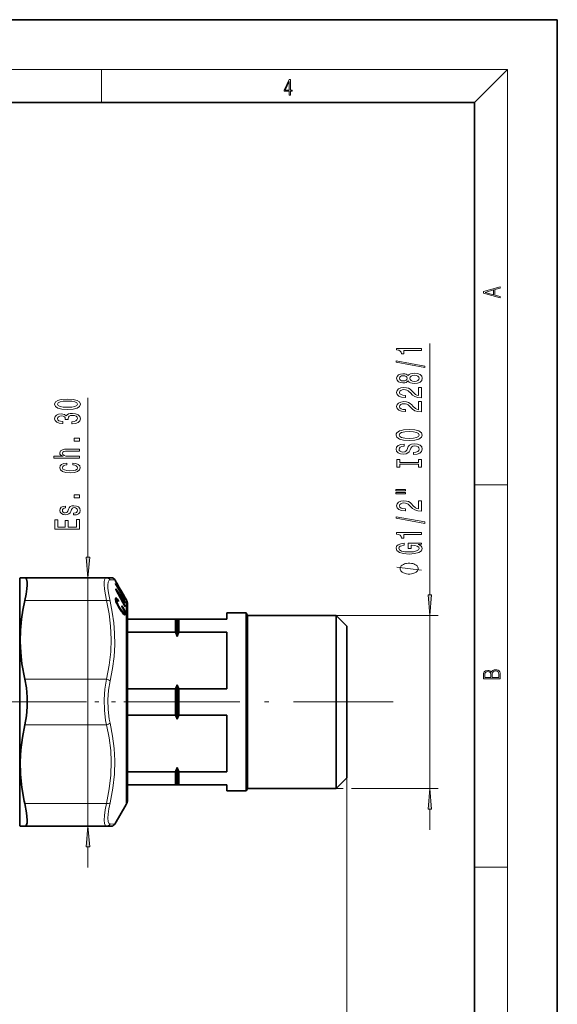
# Model space of a CAD drawing. Extents: x 0 to 210, y 0 to 297.
# Drawn here: x 145 to 210, y 178 to 297 of the extents above; entities that cross this region are included whole.
import ezdxf

# ---------------------------------------------------------------- set-up
doc = ezdxf.new("R2010")
doc.units = 0
doc.linetypes.add('DASHDOT', pattern=[18.5, 12, -3, 0.5, -3])

msp = doc.modelspace()

# ---------------------------------------------------------------- linework, layer by layer
at = {"color": 7, "lineweight": 35}
for p, q in [((210, 297), (0, 297)), ((210, 0), (210, 297)), ((200, 287), (20, 287)), ((200, 10), (200, 287)), ((145.120163, 229.503387), (145.177902, 229.603394)), ((145.120163, 207.459946), (145.120163, 229.503387)), ((145.177902, 229.603394), (145.738693, 229.603394)), ((145.738693, 229.603394), (155.590698, 229.603394)), ((156.169601, 229.603394), (155.590698, 229.603394)), ((156.703644, 229.178406), (156.602615, 229.353409)), ((157.850006, 227.178406), (156.696457, 229.178406)), ((156.703247, 229.178406), (156.696457, 229.178406)), ((156.830948, 228.946396), (156.697113, 229.178406)), ((156.701416, 228.898453), (156.697571, 228.860596)), ((157.851303, 226.890991), (156.697571, 228.860596)), ((157.720703, 227.159286), (156.701416, 228.898453)), ((157.180923, 228.346405), (156.834656, 228.946396)), ((156.835098, 228.946396), (156.837555, 228.946396)), ((157.184006, 228.346405), (156.837601, 228.946396)), ((157.313873, 228.112396), (157.178864, 228.346405)), ((157.181396, 228.346405), (157.183838, 228.346405)), ((156.695465, 227.118347), (156.685059, 227.040466)), ((156.711304, 227.154831), (156.695465, 227.118347)), ((156.704285, 228.285004), (156.702377, 228.191284)), ((156.704651, 227.139343), (156.808167, 227.139343)), ((156.734665, 227.170197), (156.711304, 227.154831)), ((156.725235, 227.163956), (156.768066, 227.163956)), ((156.768066, 227.163956), (156.734665, 227.170197)), ((156.808167, 227.139343), (156.768066, 227.163956)), ((156.856277, 227.094589), (156.808167, 227.139343)), ((156.81575, 227.985962), (156.858414, 227.985962)), ((157.378555, 227.22438), (156.858414, 227.985962)), ((157.374802, 227.056107), (156.858414, 227.985962)), ((157.71994, 227.412399), (157.315979, 228.112396)), ((157.316452, 228.112396), (157.318939, 228.112396)), ((157.723251, 227.412399), (157.319107, 228.112396)), ((157.694153, 227.159286), (157.720703, 227.159286)), ((157.840149, 227.195496), (157.715057, 227.412399)), ((157.852325, 227.076447), (157.717331, 227.306885)), ((157.71994, 227.412399), (157.722839, 227.412399)), ((157.858017, 227.178406), (157.850006, 227.178406)), ((157.959396, 227.003387), (157.858353, 227.178406)), ((156.688904, 226.95108), (156.685059, 227.040466)), ((156.685577, 227.029724), (156.912506, 227.029724)), ((156.706207, 226.851898), (156.688904, 226.95108)), ((156.690994, 226.93927), (156.979263, 226.93927)), ((156.692429, 227.094589), (156.856277, 227.094589)), ((156.692688, 226.929733), (156.866089, 226.929733)), ((156.693451, 226.925446), (156.84726, 226.925446)), ((156.696243, 226.9095), (156.833984, 226.9095)), ((156.701447, 226.879623), (156.824966, 226.879623)), ((156.737061, 226.738937), (156.706207, 226.851898)), ((156.710083, 226.83783), (156.820114, 226.83783)), ((156.73381, 226.750961), (156.826477, 226.750961)), ((156.781799, 226.614197), (156.737061, 226.738937)), ((156.759964, 226.675247), (156.842575, 226.675247)), ((156.838409, 226.482132), (156.781799, 226.614197)), ((156.793274, 226.587494), (156.871399, 226.587494)), ((156.824966, 226.879623), (156.820114, 226.83783)), ((156.826477, 226.750961), (156.820114, 226.83783)), ((156.833984, 226.9095), (156.824966, 226.879623)), ((156.842575, 226.675247), (156.826477, 226.750961)), ((156.833832, 226.492859), (156.909622, 226.492859)), ((156.84726, 226.925446), (156.833984, 226.9095)), ((156.911514, 226.333817), (156.838409, 226.482132)), ((156.871399, 226.587494), (156.842575, 226.675247)), ((156.866089, 226.929733), (156.84726, 226.925446)), ((156.912506, 227.029724), (156.856277, 227.094589)), ((156.890503, 226.919357), (156.866089, 226.929733)), ((156.909622, 226.492859), (156.871399, 226.587494)), ((156.88501, 226.38765), (156.958374, 226.38765)), ((156.919418, 226.897064), (156.890503, 226.919357)), ((156.958374, 226.38765), (156.909622, 226.492859)), ((156.997879, 226.175446), (156.911514, 226.333817)), ((156.979263, 226.93927), (156.912506, 227.029724)), ((156.954056, 226.8591), (156.919418, 226.897064)), ((156.944611, 226.273132), (157.019073, 226.273132)), ((156.993301, 226.810211), (156.954056, 226.8591)), ((157.019073, 226.273132), (156.958374, 226.38765)), ((156.97467, 226.83342), (157.05304, 226.83342)), ((157.05304, 226.83342), (156.979263, 226.93927)), ((157.054474, 226.723419), (156.993301, 226.810211)), ((157.09877, 226.005295), (156.997879, 226.175446)), ((157.01474, 226.147003), (157.090363, 226.147003)), ((157.090363, 226.147003), (157.019073, 226.273132)), ((157.054474, 226.723419), (157.05304, 226.83342)), ((157.171432, 226.01503), (157.090363, 226.147003)), ((157.093002, 226.01503), (157.171432, 226.01503)), ((157.255692, 225.761002), (157.09877, 226.005295)), ((157.26564, 225.869995), (157.171432, 226.01503)), ((157.327164, 227.056107), (157.374802, 227.056107)), ((157.338669, 227.035095), (157.512085, 227.035095)), ((157.458618, 226.117188), (157.457108, 226.227203)), ((157.569229, 226.053192), (157.457108, 226.227203)), ((157.517517, 226.025864), (157.458618, 226.117188)), ((157.461884, 226.810043), (157.507019, 226.810043)), ((157.499908, 226.053192), (157.569229, 226.053192)), ((157.84874, 226.19014), (157.507019, 226.810043)), ((157.856735, 226.526688), (157.512085, 227.035095)), ((157.569504, 225.939911), (157.517517, 226.025864)), ((157.642288, 225.929062), (157.569229, 226.053192)), ((157.614563, 225.860367), (157.569504, 225.939911)), ((157.575653, 225.929062), (157.642288, 225.929062)), ((157.706207, 225.810806), (157.642288, 225.929062)), ((157.742676, 227.076447), (157.852325, 227.076447)), ((157.799988, 226.19014), (157.84874, 226.19014)), ((157.805359, 226.602615), (157.852386, 226.602615)), ((157.84874, 226.19014), (157.840881, 226.114899)), ((157.856735, 226.526688), (157.852386, 226.602615)), ((158.103378, 225.134384), (158.103378, 226.603394)), ((158.103378, 226.603394), (158.120163, 226.603394)), ((158.120163, 225.134384), (158.120163, 226.603394)), ((157.185669, 225.869995), (157.26564, 225.869995)), ((157.375732, 225.584869), (157.255692, 225.761002)), ((157.388138, 225.691406), (157.26564, 225.869995)), ((157.303131, 225.691406), (157.388138, 225.691406)), ((157.375214, 225.585632), (157.467438, 225.585632)), ((157.484009, 225.436783), (157.375732, 225.584869)), ((157.467438, 225.585632), (157.388138, 225.691406)), ((157.438004, 225.49971), (157.537994, 225.49971)), ((157.537994, 225.49971), (157.467438, 225.585632)), ((157.580536, 225.316757), (157.484009, 225.436783)), ((157.485153, 225.435364), (157.598602, 225.435364)), ((157.518143, 225.394348), (157.648041, 225.394348)), ((157.53215, 225.376923), (157.687469, 225.376923)), ((157.598602, 225.435364), (157.537994, 225.49971)), ((157.572144, 225.327194), (157.874893, 225.327194)), ((157.662903, 225.228256), (157.580536, 225.316757)), ((157.648041, 225.394348), (157.598602, 225.435364)), ((157.652634, 225.78421), (157.614563, 225.860367)), ((157.639343, 225.810806), (157.706207, 225.810806)), ((157.643097, 225.249527), (157.878464, 225.249527)), ((157.687469, 225.376923), (157.648041, 225.394348)), ((157.685989, 225.709976), (157.652634, 225.78421)), ((157.732117, 225.169525), (157.662903, 225.228256)), ((157.70993, 225.643616), (157.685989, 225.709976)), ((157.716522, 225.379089), (157.687469, 225.376923)), ((157.689194, 225.701126), (157.75972, 225.701126)), ((157.75972, 225.701126), (157.706207, 225.810806)), ((157.728973, 225.578156), (157.70993, 225.643616)), ((157.735229, 225.403839), (157.716522, 225.379089)), ((157.723724, 225.596313), (157.803894, 225.596313)), ((157.739624, 225.521851), (157.728973, 225.578156)), ((157.789078, 225.137848), (157.732117, 225.169525)), ((157.742279, 225.453918), (157.735229, 225.403839)), ((157.736237, 225.410706), (157.861099, 225.410706)), ((157.737427, 225.16658), (157.860916, 225.16658)), ((157.742279, 225.453918), (157.739624, 225.521851)), ((157.74057, 225.499344), (157.838516, 225.499344)), ((157.803894, 225.596313), (157.75972, 225.701126)), ((157.787567, 225.138687), (157.83139, 225.138687)), ((157.83139, 225.138687), (157.789078, 225.137848)), ((157.838516, 225.499344), (157.803894, 225.596313)), ((157.860916, 225.16658), (157.83139, 225.138687)), ((157.861099, 225.410706), (157.838516, 225.499344)), ((157.878464, 225.249527), (157.860916, 225.16658)), ((157.874893, 225.327194), (157.861099, 225.410706)), ((157.878464, 225.249527), (157.874893, 225.327194)), ((158.103378, 225.134384), (158.103378, 208.850281)), ((158.120163, 202.603394), (158.120163, 225.134384)), ((170.120163, 224.603394), (170.120163, 225.353394)), ((170.120163, 225.353394), (172.44696, 225.353394)), ((172.44696, 224.037399), (172.44696, 225.353394)), ((172.620163, 225.053391), (172.44696, 225.353394)), ((172.620163, 223.774139), (172.620163, 225.053391)), ((172.620163, 225.053391), (183.32016, 225.053391)), ((183.32016, 223.774139), (183.32016, 225.053391)), ((184.620163, 223.753387), (183.32016, 225.053391)), ((163.920166, 224.603394), (158.120163, 224.603394)), ((163.920166, 224.037399), (163.920166, 224.603394)), ((164.120163, 224.603394), (163.920166, 224.603394)), ((163.920166, 223.019806), (163.920166, 224.037399)), ((164.120163, 224.603394), (164.32016, 224.603394)), ((164.120163, 223.861893), (164.120163, 224.603394)), ((164.120163, 222.514908), (164.120163, 223.861893)), ((164.32016, 224.603394), (170.120163, 224.603394)), ((164.32016, 224.037399), (164.32016, 224.603394)), ((164.32016, 223.019806), (164.32016, 224.037399)), ((172.44696, 203.853394), (172.44696, 224.037399)), ((172.620163, 204.153397), (172.620163, 223.774139)), ((183.32016, 204.153397), (183.32016, 223.774139)), ((184.620163, 222.63327), (184.620163, 223.753387)), ((158.120163, 223.019806), (163.920166, 223.019806)), ((170.120163, 223.019806), (164.32016, 223.019806)), ((170.120163, 216.186981), (170.120163, 223.019806)), ((184.620163, 205.4534), (184.620163, 222.63327)), ((164.120163, 212.514908), (164.120163, 216.691879)), ((158.120163, 216.186981), (163.920166, 216.186981)), ((163.920166, 213.019806), (163.920166, 216.186981)), ((170.120163, 216.186981), (164.32016, 216.186981)), ((164.32016, 213.019806), (164.32016, 216.186981)), ((158.120163, 213.019806), (163.920166, 213.019806)), ((170.120163, 213.019806), (164.32016, 213.019806)), ((170.120163, 206.186981), (170.120163, 213.019806)), ((158.103378, 202.603394), (158.103378, 208.850281)), ((145.120163, 199.7034), (145.120163, 207.459946)), ((158.120163, 206.186981), (163.920166, 206.186981)), ((163.920166, 204.603394), (163.920166, 206.186981)), ((164.120163, 204.603394), (164.120163, 206.691879)), ((170.120163, 206.186981), (164.32016, 206.186981)), ((164.32016, 204.603394), (164.32016, 206.186981)), ((158.120163, 204.603394), (163.920166, 204.603394)), ((164.120163, 204.603394), (163.920166, 204.603394)), ((164.120163, 204.603394), (164.32016, 204.603394)), ((170.120163, 204.603394), (164.32016, 204.603394)), ((170.120163, 203.853394), (170.120163, 204.603394)), ((184.620163, 205.4534), (183.32016, 204.153397)), ((170.120163, 203.853394), (172.44696, 203.853394)), ((172.620163, 204.153397), (172.44696, 203.853394)), ((172.620163, 204.153397), (183.32016, 204.153397)), ((157.959396, 202.2034), (156.602615, 199.853378)), ((158.103378, 202.603394), (158.120163, 202.603394)), ((145.120163, 199.7034), (145.177902, 199.603394)), ((145.738693, 199.603394), (145.177902, 199.603394)), ((145.738693, 199.603394), (155.590714, 199.603394)), ((155.590714, 199.603394), (156.169601, 199.603394))]:
    msp.add_line(p, q, dxfattribs=at)
at = {"color": 7, "lineweight": 13}
for p, q in [((16, 291), (204, 291)), ((155, 287), (155, 291)), ((200, 287), (204, 291)), ((204, 6), (204, 291)), ((194.620163, 227.543884), (194.620163, 257.894165)), ((153.353241, 232.093872), (153.353241, 251.348694)), ((200, 240.833328), (204, 240.833328)), ((153.353241, 199.603394), (153.353241, 229.603394)), ((156.602615, 229.353409), (156.023712, 229.337219)), ((145.738693, 226.853394), (155.590714, 226.853394)), ((157.959396, 208.658524), (157.959396, 227.003387)), ((183.32016, 225.053391), (195.620163, 225.053391)), ((194.620163, 204.153397), (194.620163, 225.053391)), ((145.738693, 217.353394), (155.590698, 217.353394)), ((145.738693, 211.853394), (155.590714, 211.853394)), ((157.959396, 202.2034), (157.959396, 208.658524)), ((184.620163, 205.4534), (184.620163, 112.103394)), ((184.620163, 205.4534), (184.620163, 102.103394)), ((183.32016, 204.153397), (184.144211, 204.153397)), ((185.168793, 204.153397), (195.620163, 204.153397)), ((145.738693, 202.353394), (155.590698, 202.353394)), ((194.620163, 199.153397), (194.620163, 201.662903)), ((156.023727, 199.869553), (156.602615, 199.853378)), ((153.353241, 194.603394), (153.353241, 197.112915)), ((200, 194.666672), (204, 194.666672))]:
    msp.add_line(p, q, dxfattribs=at)
at = {"color": 7, "linetype": 'DASHDOT', "lineweight": 13}
for p, q in [((120.67411, 214.603394), (161.566223, 214.603394)), ((190.18074, 214.603394), (150.146484, 214.603394))]:
    msp.add_line(p, q, dxfattribs=at)
at = {"color": 7, "linetype": 'DASHDOT', "lineweight": 13, "ltscale": 0.098401}
msp.add_line((146.447159, 214.603394), (142.511124, 214.603394), dxfattribs=at)
at = {"color": 7, "lineweight": 13}
for points in [[(177.653488, 287.874939), (177.791183, 287.874939), (177.791183, 288.356171), (177.983124, 288.356171), (177.983124, 288.503601), (177.791183, 288.503601), (177.791183, 289.763672), (177.643066, 289.763672), (177.025543, 288.503601), (177.025543, 288.356171), (177.653488, 288.356171)], [(177.653488, 288.503601), (177.150711, 288.503601), (177.653488, 289.532806)], [(203.092789, 263.422729), (203.092789, 263.566681), (202.480835, 263.737762), (202.480835, 264.413696), (203.092789, 264.582672), (203.092789, 264.726624), (201.092789, 264.157074), (201.092789, 263.992279)], [(202.316711, 263.783661), (201.287506, 264.073639), (202.316711, 264.365723)], [(193.620163, 257.066772), (193.620163, 257.302795), (190.598541, 257.302795), (190.598541, 257.126434), (190.862244, 257.079742), (191.039474, 256.986359), (191.143219, 256.843719), (191.177795, 256.646606), (191.484711, 256.646606), (191.484711, 257.066772)], [(194.022186, 254.997467), (194.022186, 255.176422), (190.538025, 255.804092), (190.538025, 255.622528)], [(192.003448, 253.36908), (192.124481, 253.236801), (192.293076, 253.146027), (192.504883, 253.088959), (192.759933, 253.070801), (193.144653, 253.112305), (193.442932, 253.231613), (193.633133, 253.426147), (193.706619, 253.690689), (193.633133, 253.952652), (193.442932, 254.147171), (193.144653, 254.266479), (192.759933, 254.310577), (192.504883, 254.289825), (192.293076, 254.235352), (192.124481, 254.141983), (192.003448, 254.012299), (191.899704, 254.116058), (191.75705, 254.188675), (191.584137, 254.232758), (191.372314, 254.248322), (191.065399, 254.206833), (190.819, 254.0979), (190.659058, 253.921524), (190.598541, 253.690689), (190.659058, 253.45726), (190.819, 253.280884), (191.065399, 253.169373), (191.372314, 253.130463), (191.584137, 253.143433), (191.75705, 253.187531)], [(191.406906, 253.376862), (191.216705, 253.397614), (191.069733, 253.459854), (190.978943, 253.558411), (190.944366, 253.690689), (190.978943, 253.820374), (191.069733, 253.91893), (191.216705, 253.981186), (191.406906, 254.004517), (191.60144, 253.981186), (191.752731, 253.91893), (191.852142, 253.820374), (191.882416, 253.690689), (191.847839, 253.558411), (191.752731, 253.459854), (191.60144, 253.397614)], [(192.751282, 253.319794), (192.522186, 253.34314), (192.349274, 253.418365), (192.236877, 253.535065), (192.197968, 253.690689), (192.236877, 253.843719), (192.349274, 253.960434), (192.522186, 254.035645), (192.751282, 254.061584), (192.997681, 254.035645), (193.183563, 253.960434), (193.304596, 253.843719), (193.343506, 253.690689), (193.304596, 253.535065), (193.183563, 253.418365), (192.997681, 253.34314)], [(193.620163, 251.346451), (193.620163, 252.583633), (193.248413, 252.583633), (193.248413, 251.60582), (193.045227, 251.660278), (192.876648, 251.753662), (192.569733, 252.041565), (192.440048, 252.19458), (192.254166, 252.365768), (192.038025, 252.487671), (191.78299, 252.557693), (191.493362, 252.583633), (191.130249, 252.539536), (190.84494, 252.417633), (190.663391, 252.230896), (190.598541, 251.989685), (190.672028, 251.740692), (190.875214, 251.551361), (191.199417, 251.429443), (191.627365, 251.387955), (191.687897, 251.387955), (191.687897, 251.623978), (191.653305, 251.623978), (191.35936, 251.647324), (191.143219, 251.717346), (191.004883, 251.828873), (190.957336, 251.976715), (191.000565, 252.127151), (191.108643, 252.238678), (191.277222, 252.311295), (191.489044, 252.337234), (191.687897, 252.319077), (191.856476, 252.269806), (192.003448, 252.186798), (192.133133, 252.072678), (192.271454, 251.919647), (192.539474, 251.665466), (192.824768, 251.486511), (193.170593, 251.380173), (193.607193, 251.346451)], [(150.887817, 249.942932), (151.566498, 249.981827), (152.050644, 250.103729), (152.344589, 250.298248), (152.439697, 250.567993), (152.344589, 250.835144), (152.050644, 251.029663), (151.566498, 251.148972), (150.887817, 251.190475), (150.21347, 251.148972), (149.945465, 251.099701), (149.725006, 251.029663), (149.431046, 250.835144), (149.331635, 250.567993), (149.431046, 250.298248), (149.729324, 250.103729), (150.21347, 249.981827)], [(150.887817, 250.19191), (150.364777, 250.212662), (149.988693, 250.277496), (149.768219, 250.394226), (149.690414, 250.567993), (149.768219, 250.739182), (149.988693, 250.855896), (150.364777, 250.920731), (150.887817, 250.941483), (151.415207, 250.920731), (151.791275, 250.855896), (152.011749, 250.739182), (152.085236, 250.567993), (152.011749, 250.394226), (151.791275, 250.277496), (151.415207, 250.212662)], [(193.620163, 249.635071), (193.620163, 250.872253), (193.248413, 250.872253), (193.248413, 249.89444), (193.045227, 249.948898), (192.876648, 250.042267), (192.569733, 250.33017), (192.440048, 250.4832), (192.254166, 250.654388), (192.038025, 250.776276), (191.78299, 250.846313), (191.493362, 250.872253), (191.130249, 250.828156), (190.84494, 250.706253), (190.663391, 250.519501), (190.598541, 250.27829), (190.672028, 250.029312), (190.875214, 249.839966), (191.199417, 249.718063), (191.627365, 249.676575), (191.687897, 249.676575), (191.687897, 249.912598), (191.653305, 249.912598), (191.35936, 249.935944), (191.143219, 250.005966), (191.004883, 250.117493), (190.957336, 250.265335), (191.000565, 250.415771), (191.108643, 250.527283), (191.277222, 250.599915), (191.489044, 250.625854), (191.687897, 250.607697), (191.856476, 250.558411), (192.003448, 250.475418), (192.133133, 250.361298), (192.271454, 250.208267), (192.539474, 249.954086), (192.824768, 249.775131), (193.170593, 249.668793), (193.607193, 249.635071)], [(151.410873, 248.203003), (151.441132, 248.203003), (151.856125, 248.244507), (152.167358, 248.366409), (152.366211, 248.55835), (152.439697, 248.812515), (152.366211, 249.08226), (152.17601, 249.284561), (151.873413, 249.414246), (151.48436, 249.460938), (151.229324, 249.440186), (151.021835, 249.383118), (150.861893, 249.289749), (150.745178, 249.165253), (150.511749, 249.333847), (150.139984, 249.393494), (149.802811, 249.354599), (149.54776, 249.243073), (149.387817, 249.061508), (149.331635, 248.812515), (149.400787, 248.579086), (149.590988, 248.400131), (149.893585, 248.283417), (150.295609, 248.244507), (150.325867, 248.244507), (150.325867, 248.475342), (150.04921, 248.496094), (149.850357, 248.563538), (149.729324, 248.672455), (149.686096, 248.825485), (149.720673, 248.960358), (149.811462, 249.058914), (149.958435, 249.118576), (150.157272, 249.141907), (150.369095, 249.118576), (150.511749, 249.05632), (150.598206, 248.947388), (150.62413, 248.799561), (150.619812, 248.698395), (150.961304, 248.698395), (150.952667, 248.825485), (150.991577, 248.988892), (151.095322, 249.110794), (151.263901, 249.183411), (151.48436, 249.209351), (151.735077, 249.180817), (151.920959, 249.105606), (152.037674, 248.986298), (152.076584, 248.828079), (152.033356, 248.664673), (151.903671, 248.54538), (151.696182, 248.470154), (151.410873, 248.44162)], [(192.120163, 246.178589), (192.794525, 246.225266), (193.291626, 246.360138), (193.598541, 246.570221), (193.702301, 246.845154), (193.598541, 247.117493), (193.291626, 247.33017), (192.794525, 247.462448), (192.120163, 247.511719), (191.450134, 247.462448), (191.177795, 247.405396), (190.953018, 247.33017), (190.646103, 247.117493), (190.568298, 246.987808), (190.538025, 246.845154), (190.646103, 246.567627), (190.9487, 246.357544), (191.445801, 246.225266)], [(152.353241, 246.116272), (152.353241, 246.474197), (151.709152, 246.474197), (151.709152, 246.116272)], [(192.120163, 246.427582), (191.597107, 246.456116), (191.212372, 246.541702), (190.978943, 246.673981), (190.89682, 246.845154), (190.978943, 247.013748), (191.216705, 247.146027), (191.60144, 247.231613), (192.120163, 247.262741), (192.643219, 247.231613), (193.027954, 247.146027), (193.261383, 247.013748), (193.339172, 246.845154), (193.261383, 246.673981), (193.027954, 246.541702), (192.647537, 246.456116)], [(152.353241, 244.046967), (152.353241, 244.275208), (151.013184, 244.275208), (150.706268, 244.298538), (150.481476, 244.373764), (150.343155, 244.490479), (150.291275, 244.646088), (150.334503, 244.770584), (150.451218, 244.848404), (150.645752, 244.887299), (150.905121, 244.900269), (152.353241, 244.900269), (152.353241, 245.12851), (150.827301, 245.12851), (150.520386, 245.118134), (150.26535, 245.071457), (150.031921, 244.918427), (149.949783, 244.67981), (149.980042, 244.550125), (150.06218, 244.438599), (150.191864, 244.34523), (150.369095, 244.275208), (149.249496, 244.275208), (149.249496, 244.046967)], [(192.630249, 244.723969), (192.630249, 244.487946), (193.08847, 244.539825), (193.425629, 244.66951), (193.628815, 244.869217), (193.702301, 245.138962), (193.633133, 245.406113), (193.442932, 245.60582), (193.144653, 245.73291), (192.751282, 245.779602), (192.39682, 245.740692), (192.167725, 245.63176), (192.016418, 245.455383), (191.904022, 245.21936), (191.821899, 245.017059), (191.726791, 244.884781), (191.58847, 244.80957), (191.372314, 244.786224), (191.177795, 244.80957), (191.030823, 244.876999), (190.931396, 244.980743), (190.89682, 245.123398), (190.940048, 245.268646), (191.056763, 245.382767), (191.251282, 245.457977), (191.514984, 245.494293), (191.514984, 245.730316), (191.506332, 245.730316), (191.099991, 245.688812), (190.797394, 245.56691), (190.607193, 245.374985), (190.542358, 245.115616), (190.607193, 244.882187), (190.788757, 244.700638), (191.069733, 244.583923), (191.432846, 244.542419), (191.75705, 244.576141), (191.977509, 244.674698), (192.124481, 244.830322), (192.236877, 245.042999), (192.336304, 245.253082), (192.431396, 245.411301), (192.569733, 245.507263), (192.794525, 245.540985), (193.023621, 245.509857), (193.196533, 245.429443), (193.304596, 245.307556), (193.339172, 245.149338), (193.291626, 244.972961), (193.153305, 244.838089), (192.928528, 244.752502)], [(193.25705, 243.303085), (193.25705, 242.9711), (193.620163, 242.9711), (193.620163, 243.873688), (193.25705, 243.873688), (193.25705, 243.541702), (190.983276, 243.541702), (190.983276, 243.873688), (190.620163, 243.873688), (190.620163, 242.9711), (190.983276, 242.9711), (190.983276, 243.303085)], [(150.801361, 243.22261), (150.801361, 243.448257), (150.455551, 243.401566), (150.183212, 243.290039), (150.014618, 243.116272), (149.949783, 242.890625), (150.03624, 242.641632), (150.27832, 242.452286), (150.671692, 242.332977), (151.199066, 242.291489), (151.722122, 242.330383), (152.11116, 242.447098), (152.353241, 242.631256), (152.435379, 242.882843), (152.370529, 243.105896), (152.18898, 243.279663), (151.903671, 243.398972), (151.52327, 243.450851), (151.52327, 243.232986), (151.76535, 243.194077), (151.946899, 243.12146), (152.059296, 243.0177), (152.093872, 242.890625), (152.037674, 242.732407), (151.864777, 242.618286), (151.583786, 242.548248), (151.186096, 242.524918), (150.797043, 242.548248), (150.516068, 242.62088), (150.343155, 242.737595), (150.282639, 242.890625), (150.321533, 243.025482), (150.420959, 243.126648), (150.585236, 243.194077)], [(190.512085, 240.100769), (191.687897, 240.100769), (191.687897, 240.274551), (190.512085, 240.274551)], [(152.353241, 239.270737), (152.353241, 239.628662), (151.709152, 239.628662), (151.709152, 239.270737)], [(190.512085, 239.724701), (191.687897, 239.724701), (191.687897, 239.901062), (190.512085, 239.901062)], [(151.000214, 237.88356), (150.913757, 237.663086), (150.814331, 237.499695), (150.61116, 237.445221), (150.468521, 237.460785), (150.364777, 237.515259), (150.299927, 237.603439), (150.273987, 237.73053), (150.299927, 237.852432), (150.377731, 237.948395), (150.494446, 238.010651), (150.65007, 238.036575), (150.65007, 238.259644), (150.641418, 238.259644), (150.360443, 238.220734), (150.139984, 238.114395), (150.001648, 237.948395), (149.949783, 237.73053), (150.001648, 237.510071), (150.144302, 237.349258), (150.356125, 237.248108), (150.62413, 237.21698), (150.883499, 237.240326), (151.065063, 237.312958), (151.194733, 237.432251), (151.285522, 237.606033), (151.389267, 237.860214), (151.49733, 238.015839), (151.583786, 238.057327), (151.71347, 238.072891), (151.873413, 238.049545), (151.994446, 237.987305), (152.072266, 237.886154), (152.098206, 237.751282), (152.072266, 237.608627), (151.981476, 237.504883), (151.834503, 237.434845), (151.631332, 237.406326), (151.631332, 237.185867), (151.977158, 237.222168), (152.227875, 237.328506), (152.379181, 237.497101), (152.435379, 237.73053), (152.379181, 237.974335), (152.227875, 238.15329), (151.985809, 238.262238), (151.670242, 238.301132), (151.397903, 238.272598), (151.212036, 238.1922), (151.090988, 238.059921)], [(193.620163, 237.65538), (193.620163, 238.892563), (193.248413, 238.892563), (193.248413, 237.914749), (193.045227, 237.969223), (192.876648, 238.062592), (192.569733, 238.350479), (192.440048, 238.50351), (192.254166, 238.674698), (192.038025, 238.7966), (191.78299, 238.866623), (191.493362, 238.892563), (191.130249, 238.848465), (190.84494, 238.726562), (190.663391, 238.539825), (190.598541, 238.298615), (190.672028, 238.049622), (190.875214, 237.860291), (191.199417, 237.738373), (191.627365, 237.696884), (191.687897, 237.696884), (191.687897, 237.932907), (191.653305, 237.932907), (191.35936, 237.956253), (191.143219, 238.026276), (191.004883, 238.137802), (190.957336, 238.285645), (191.000565, 238.436081), (191.108643, 238.547607), (191.277222, 238.620224), (191.489044, 238.646164), (191.687897, 238.628006), (191.856476, 238.578735), (192.003448, 238.495728), (192.133133, 238.381607), (192.271454, 238.228577), (192.539474, 237.974396), (192.824768, 237.795441), (193.170593, 237.689102), (193.607193, 237.65538)], [(194.022186, 236.172241), (194.022186, 236.351212), (190.538025, 236.978867), (190.538025, 236.797318)], [(152.353241, 235.482254), (152.353241, 236.623474), (151.990128, 236.623474), (151.990128, 235.720871), (150.974274, 235.720871), (150.974274, 236.524902), (150.615494, 236.524902), (150.615494, 235.720871), (149.716354, 235.720871), (149.716354, 236.602722), (149.353241, 236.602722), (149.353241, 235.482254)], [(193.620163, 234.818787), (193.620163, 235.05481), (190.598541, 235.05481), (190.598541, 234.878433), (190.862244, 234.831757), (191.039474, 234.738373), (191.143219, 234.595734), (191.177795, 234.398605), (191.484711, 234.398605), (191.484711, 234.818787)], [(193.21814, 233.628723), (193.620163, 233.672821), (193.620163, 233.802505), (191.999115, 233.802505), (191.999115, 233.146301), (192.366562, 233.146301), (192.366562, 233.550919), (192.392487, 233.550919), (192.790192, 233.519791), (193.084137, 233.436798), (193.27002, 233.309708), (193.330536, 233.151489), (193.252731, 232.975128), (193.019287, 232.837662), (192.634583, 232.749481), (192.107193, 232.718353), (191.584137, 232.746887), (191.199417, 232.835068), (190.965973, 232.975128), (190.88385, 233.164459), (190.927078, 233.294144), (191.048126, 233.400482), (191.251282, 233.478287), (191.523621, 233.522385), (191.523621, 233.77916), (191.108643, 233.711731), (190.797394, 233.584625), (190.607193, 233.40567), (190.538025, 233.180023), (190.646103, 232.884338), (190.96167, 232.661285), (191.458771, 232.518646), (192.120163, 232.46936), (192.785858, 232.518646), (193.28299, 232.661285), (193.598541, 232.871368), (193.702301, 233.135925), (193.667725, 233.283768), (193.581268, 233.416046), (193.429962, 233.530167)], [(153.135345, 232.093872), (153.353241, 229.603394), (153.571136, 232.093872)], [(192.120163, 231.373398), (192.020172, 231.373398), (191.82016, 231.343399), (191.670166, 231.3134), (191.57016, 231.283386), (191.420166, 231.223389), (191.270172, 231.133392), (191.170166, 231.043396), (191.120163, 230.983398), (191.07016, 230.893402), (191.020172, 230.773392), (191.020172, 230.713394), (191.020172, 230.653397), (191.07016, 230.533386), (191.120163, 230.44339), (191.170166, 230.383392), (191.270172, 230.293396), (191.420166, 230.2034), (191.57016, 230.143402), (191.670166, 230.113388), (191.82016, 230.083389), (192.020172, 230.053391), (192.120163, 230.053391), (192.220154, 230.053391), (192.420166, 230.083389), (192.57016, 230.113388), (192.670166, 230.143402), (192.82016, 230.2034), (192.970154, 230.293396), (193.07016, 230.383392), (193.120163, 230.44339), (193.170166, 230.533386), (193.220154, 230.653397), (193.220154, 230.713394), (193.220154, 230.773392), (193.170166, 230.893402), (193.120163, 230.983398), (193.07016, 231.043396), (192.970154, 231.133392), (192.82016, 231.223389), (192.670166, 231.283386), (192.57016, 231.3134), (192.420166, 231.343399), (192.220154, 231.373398)], [(194.402283, 227.543884), (194.620163, 225.053391), (194.838043, 227.543884)], [(203.092789, 217.408401), (203.092789, 217.823563), (203.087219, 218.092682), (203.048279, 218.255402), (202.973175, 218.353455), (202.859131, 218.428574), (202.720047, 218.474457), (202.553146, 218.49115), (202.366776, 218.470291), (202.213791, 218.41188), (202.102524, 218.320084), (202.035767, 218.199081), (201.966217, 218.292969), (201.866089, 218.363892), (201.746475, 218.405624), (201.604614, 218.422302), (201.351486, 218.374329), (201.173462, 218.240799), (201.109482, 218.094772), (201.092789, 217.904922), (201.092789, 217.408401)], [(201.256912, 217.879883), (201.27359, 218.05513), (201.329224, 218.180298), (201.440491, 218.255402), (201.615738, 218.280441), (201.796539, 218.253326), (201.905029, 218.178223), (201.960663, 218.048874), (201.974564, 217.867371), (201.974564, 217.546097), (201.256912, 217.546097)], [(202.928665, 217.546097), (202.138687, 217.546097), (202.138687, 217.961258), (202.166504, 218.128143), (202.241608, 218.251236), (202.369568, 218.324249), (202.5448, 218.349289), (202.733963, 218.324249), (202.850784, 218.251236), (202.911987, 218.128143), (202.928665, 217.950821)], [(194.838043, 201.662903), (194.620163, 204.153397), (194.402283, 201.662903)], [(153.571136, 197.112915), (153.353241, 199.603394), (153.135345, 197.112915)]]:
    msp.add_lwpolyline(points, close=True, dxfattribs=at)
for points in [[(193.620163, 230.533386), (190.620163, 230.893402)], [(155.590698, 229.603394), (155.496826, 229.575089), (155.445633, 229.525467), (155.369995, 229.355408), (155.330627, 229.112427), (155.321808, 228.79364), (155.359726, 228.234558), (155.590698, 226.853394)], [(156.023712, 229.337219), (155.922318, 229.303528), (155.868271, 229.247742), (155.79187, 229.059738), (155.756241, 228.760834), (155.764862, 228.363571), (155.830109, 227.7892), (156.023712, 226.796906)], [(155.590714, 226.853394), (155.907867, 225.267929), (156.096436, 223.76738), (156.169312, 222.206482), (156.113693, 220.649796), (155.925613, 219.049622), (155.590698, 217.353394)], [(156.023727, 226.796875), (156.298599, 225.445572), (156.481628, 224.155594), (156.580688, 222.903076), (156.597046, 221.512665), (156.513733, 220.111206), (156.326187, 218.666565), (156.023712, 217.143707)], [(155.590698, 217.353394), (155.401703, 216.15213), (155.323761, 214.887573), (155.353668, 213.611511), (155.492752, 212.374954), (155.590698, 211.853394)], [(156.023712, 217.143707), (155.834732, 216.033737), (155.756775, 214.865875), (155.786697, 213.687454), (155.925781, 212.545181), (156.023712, 212.06308)], [(155.590714, 211.853394), (155.909515, 210.257858), (156.098114, 208.748077), (156.167267, 207.39978)], [(156.023727, 212.063034), (156.335403, 210.483459), (156.523911, 208.984726), (156.600281, 207.529922)], [(156.167267, 207.399765), (156.12323, 205.780045), (155.936218, 204.117599), (155.590698, 202.353394)], [(156.600281, 207.529922), (156.556168, 205.881882), (156.368958, 204.194168), (156.023712, 202.409882)], [(155.590698, 202.353394), (155.440414, 201.561447), (155.350998, 200.886734), (155.321167, 200.343643), (155.35025, 199.940887), (155.426498, 199.709808), (155.482834, 199.64212), (155.590698, 199.603394)], [(156.023712, 202.409882), (155.873398, 201.681549), (155.784012, 201.060669), (155.754181, 200.559555), (155.783325, 200.186951), (155.859589, 199.971924), (155.915909, 199.908066), (156.023712, 199.869568)]]:
    msp.add_lwpolyline(points, dxfattribs=at)
at = {"color": 7, "lineweight": 35}
for points in [[(145.738693, 226.853394), (145.895142, 227.622528), (145.990616, 228.283386), (146.023468, 228.717407), (146.019562, 229.071289), (145.991928, 229.282898), (145.942841, 229.442886), (145.871979, 229.549057), (145.738693, 229.603394)], [(145.738693, 226.853394), (145.505447, 225.709824), (145.338074, 224.613388), (145.211975, 223.257065), (145.178711, 221.924698), (145.236572, 220.58873), (145.388489, 219.221283), (145.738693, 217.353394)], [(145.738693, 211.853394), (145.923676, 212.914474), (146.01503, 214.033676), (146.015045, 215.172668), (145.92366, 216.292297), (145.738693, 217.353394)], [(145.180313, 207.410004), (145.254791, 208.838394), (145.437378, 210.307053), (145.738693, 211.853394)], [(145.180313, 207.410004), (145.217026, 205.867142), (145.378571, 204.290771), (145.675964, 202.634781), (145.738693, 202.353394)], [(145.738693, 199.603394), (145.859055, 199.64624), (145.946503, 199.772247), (146.006683, 200.010284), (146.026367, 200.344055), (145.954453, 201.21138), (145.738693, 202.353394)]]:
    msp.add_lwpolyline(points, dxfattribs=at)
at = {"color": 7, "lineweight": 13}
for centre, radius, start, end in [((155.588287, 229.115005), 0.488601, 27.036771, 89.717137), ((155.588303, 200.091782), 0.488603, 270.282795, 332.962788)]:
    msp.add_arc(centre, radius, start, end, dxfattribs=at)
at = {"color": 7, "lineweight": 35}
for centre, radius, start, end in [((156.169601, 229.103394), 0.5, 30.000284, 90.000105), ((-140.081314, 64.09726), 339.127372, 28.538467, 28.938548), ((-100.717682, 51.367233), 312.35548, 34.125865, 34.49948), ((154.658813, 227.200821), 2.719837, 356.950019, 0.496304), ((157.051392, 227.217804), 0.671871, 355.0037, 7.619536), ((154.839005, 226.982803), 2.673602, 356.295285, 1.120783), ((157.197845, 226.987335), 0.660518, 351.612774, 7.753423), ((156.920166, 226.403397), 1.2, 9.59407, 29.999997), ((153.550873, 218.619644), 11.264243, 20.231099, 22.993721), ((174.689453, 218.619644), 11.264243, 157.006282, 159.768903), ((153.550873, 220.587143), 11.264243, 337.006279, 339.768901), ((174.689453, 220.587143), 11.264243, 200.231097, 202.993718), ((153.550873, 208.619644), 11.264243, 20.231099, 22.993721), ((174.689453, 208.619644), 11.264243, 157.006282, 159.768903), ((153.550873, 210.587143), 11.264243, 337.006279, 339.768901), ((174.689453, 210.587143), 11.264243, 200.231097, 202.993718), ((156.920166, 202.803391), 1.2, 330.000003, 350.40593), ((156.169601, 200.103394), 0.5, 269.999895, 329.999716)]:
    msp.add_arc(centre, radius, start, end, dxfattribs=at)
at = {"color": 7, "lineweight": 13}
for centre, major_axis, ratio, start_param, end_param in [((155.590714, 226.603394), (0.486649, 0.114792), 0.489883, 0.3716110021, 1.4557592351), ((155.590698, 217.103394), (0.486649, -0.114777), 0.489884, 0.6016792621, 1.6858330624), ((155.590714, 212.103394), (0.486649, 0.114777), 0.489883, 4.5973520366, 5.6815001644), ((155.590698, 202.603394), (0.486649, -0.114777), 0.489884, 4.8274257375, 5.9115795378)]:
    msp.add_ellipse(centre, major_axis=major_axis, ratio=ratio, start_param=start_param, end_param=end_param, dxfattribs=at)
for points in [[(153.135345, 232.093872), (153.353241, 229.603394), (153.135345, 232.093872), (153.571136, 232.093872)], [(194.402283, 227.543884), (194.620163, 225.053391), (194.402283, 227.543884), (194.838043, 227.543884)], [(194.838043, 201.662903), (194.620163, 204.153397), (194.838043, 201.662903), (194.402283, 201.662903)], [(153.571136, 197.112915), (153.353241, 199.603394), (153.571136, 197.112915), (153.135345, 197.112915)]]:
    msp.add_solid(points, dxfattribs=at)

doc.saveas('drawing.dxf')
